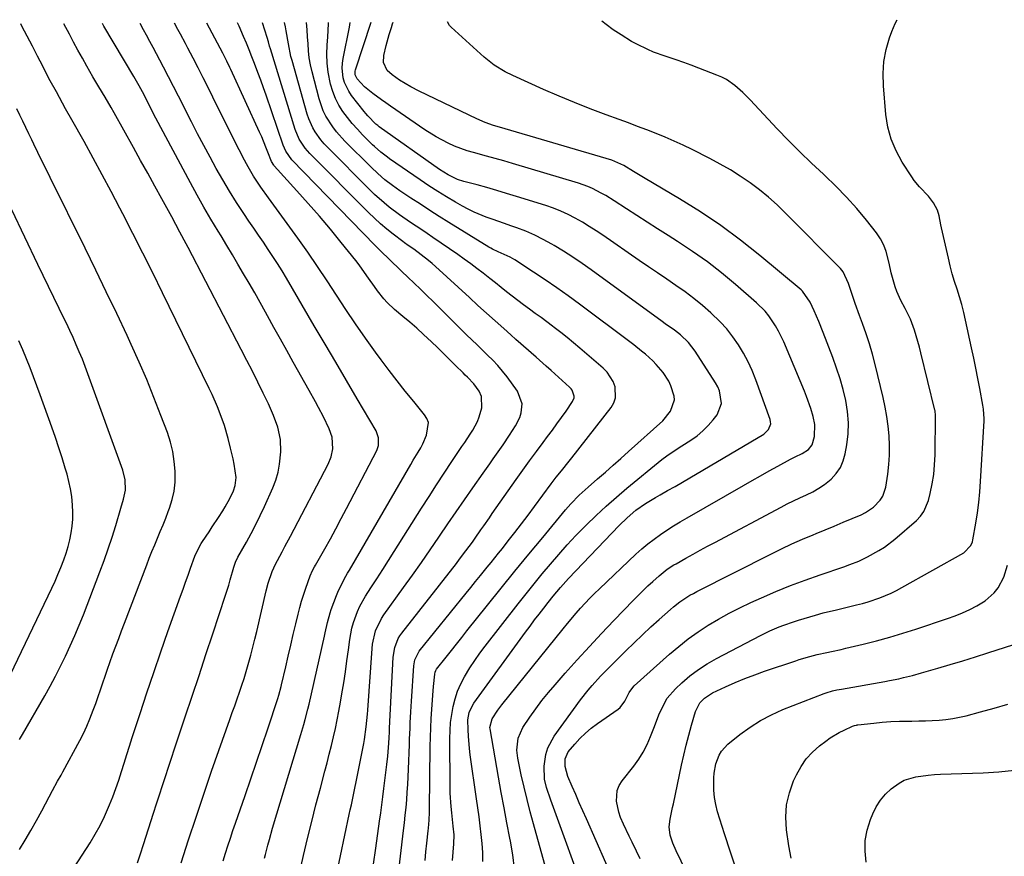
# Model space of a CAD drawing. Units: inches. Extents: x 1852085 to 1857394, y 410701 to 415985.
# Drawn here: x 1854889 to 1855252, y 415666 to 415975 of the extents above; entities that cross this region are included whole.
import ezdxf

# ---------------------------------------------------------------- set-up
doc = ezdxf.new("R2010")
doc.units = ezdxf.units.IN
doc.header["$MEASUREMENT"] = 0
doc.layers.add('7', color=7, linetype='Continuous')
doc.layers.add('8', color=7, linetype='Continuous')

msp = doc.modelspace()

# ---------------------------------------------------------------- linework, layer by layer
at = {"layer": '7', "color": 18}
for points in [[(1854932.35, 415663.94, 1782), (1854933.49, 415667.34, 1782), (1854934.6, 415670.74, 1782), (1854938.3, 415682.35, 1782), (1854939.38, 415685.73, 1782), (1854940.47, 415689.11, 1782), (1854941.57, 415692.48, 1782), (1854942.68, 415695.85, 1782), (1854943.79, 415699.22, 1782), (1854944.91, 415702.59, 1782), (1854946.03, 415705.96, 1782), (1854947.15, 415709.33, 1782), (1854950, 415717.83, 1782), (1854952.55, 415725.46, 1782), (1854955.09, 415733.08, 1782), (1854957.62, 415740.71, 1782), (1854960.14, 415748.34, 1782), (1854964.84, 415762.62, 1782), (1854966.02, 415766.35, 1782), (1854966.56, 415768.23, 1782), (1854967.84, 415772.91, 1782), (1854968.47, 415774.83, 1782), (1854969.34, 415776.66, 1782), (1854972.51, 415782.18, 1782), (1854974.3, 415785.41, 1782), (1854976.01, 415788.67, 1782), (1854977.63, 415791.98, 1782), (1854979.18, 415795.32, 1782), (1854982.22, 415802.19, 1782), (1854983.31, 415805.04, 1782), (1854984.18, 415807.93, 1782), (1854984.75, 415810.9, 1782), (1854985.2, 415815.4, 1782), (1854985.06, 415819.99, 1782), (1854984.06, 415824.48, 1782), (1854982.48, 415828.86, 1782), (1854980.59, 415833.12, 1782), (1854978.69, 415837.04, 1782), (1854976.71, 415841.09, 1782), (1854974.71, 415845.13, 1782), (1854972.66, 415849.15, 1782), (1854970.59, 415853.16, 1782), (1854951.03, 415890.69, 1782), (1854950.29, 415892.11, 1782), (1854948.03, 415896.35, 1782), (1854946.51, 415899.18, 1782), (1854944.98, 415901.99, 1782), (1854941.35, 415908.65, 1782), (1854938.75, 415913.39, 1782), (1854936.15, 415918.11, 1782), (1854933.53, 415922.83, 1782), (1854930.9, 415927.54, 1782), (1854923.73, 415940.35, 1782), (1854922.64, 415942.27, 1782), (1854920.44, 415946.09, 1782), (1854918.19, 415949.89, 1782), (1854915.96, 415953.69, 1782), (1854913.72, 415957.58, 1782), (1854912.07, 415960.49, 1782), (1854910.44, 415963.42, 1782), (1854908.84, 415966.36, 1782), (1854907.27, 415969.32, 1782), (1854905.24, 415973.2, 1782)], [(1854948.44, 415663.96, 1784), (1854951.16, 415672.43, 1784), (1854953.94, 415680.88, 1784), (1854956.8, 415689.31, 1784), (1854959.71, 415697.72, 1784), (1854966.43, 415716.86, 1784), (1854967.31, 415719.37, 1784), (1854968.2, 415721.89, 1784), (1854969.08, 415724.4, 1784), (1854969.96, 415726.91, 1784), (1854970.81, 415729.44, 1784), (1854971.64, 415731.97, 1784), (1854972.42, 415734.51, 1784), (1854973.18, 415737.07, 1784), (1854974.15, 415740.58, 1784), (1854974.92, 415743.47, 1784), (1854975.65, 415746.37, 1784), (1854976.35, 415749.28, 1784), (1854979.82, 415764.22, 1784), (1854980.58, 415767.11, 1784), (1854982.05, 415771.35, 1784), (1854983.27, 415774.08, 1784), (1854983.95, 415775.41, 1784), (1854985.65, 415778.58, 1784), (1854986.69, 415780.52, 1784), (1854988.74, 415784.41, 1784), (1855002.61, 415810.93, 1784), (1855003.74, 415813.66, 1784), (1855004.38, 415816.54, 1784), (1855004.12, 415820.88, 1784), (1855003.01, 415823.97, 1784), (1855000.95, 415828.29, 1784), (1854999.1, 415831.75, 1784), (1854997.97, 415833.84, 1784), (1854995.67, 415838, 1784), (1854989.78, 415848.51, 1784), (1854987.4, 415852.76, 1784), (1854985.03, 415857.02, 1784), (1854982.67, 415861.28, 1784), (1854980.32, 415865.54, 1784), (1854979.54, 415866.97, 1784), (1854977.56, 415870.51, 1784), (1854975.57, 415874.04, 1784), (1854973.54, 415877.55, 1784), (1854971.48, 415881.05, 1784), (1854969.41, 415884.54, 1784), (1854967.33, 415888.02, 1784), (1854965.24, 415891.5, 1784), (1854963.15, 415894.98, 1784), (1854962.05, 415896.79, 1784), (1854959.44, 415901.19, 1784), (1854956.88, 415905.62, 1784), (1854954.38, 415910.08, 1784), (1854951.94, 415914.58, 1784), (1854939.19, 415938.46, 1784), (1854937.72, 415941.27, 1784), (1854936.02, 415944.6, 1784), (1854934.23, 415948.06, 1784), (1854932.99, 415950.33, 1784), (1854931.05, 415953.71, 1784), (1854920.04, 415972.32, 1784), (1854919.76, 415972.81, 1784), (1854919.51, 415973.27, 1784)], [(1854963.92, 415664.71, 1786), (1854964.8, 415667.51, 1786), (1854965.69, 415670.31, 1786), (1854966.61, 415673.1, 1786), (1854967.55, 415675.88, 1786), (1854968.5, 415678.65, 1786), (1854972.05, 415688.76, 1786), (1854974.18, 415694.91, 1786), (1854976.29, 415701.07, 1786), (1854978.37, 415707.24, 1786), (1854980.41, 415713.42, 1786), (1854984.06, 415724.54, 1786), (1854984.46, 415725.8, 1786), (1854985.32, 415729, 1786), (1854985.47, 415729.64, 1786), (1854987.01, 415736.26, 1786), (1854987.93, 415740.21, 1786), (1854988.85, 415744.16, 1786), (1854989.79, 415748.1, 1786), (1854990.73, 415752.05, 1786), (1854991.6, 415755.66, 1786), (1854992.21, 415758.05, 1786), (1854992.86, 415760.44, 1786), (1854994.35, 415765.15, 1786), (1854995.99, 415769.81, 1786), (1854996.92, 415771.78, 1786), (1854997.6, 415773.06, 1786), (1854997.96, 415773.7, 1786), (1855001.4, 415779.75, 1786), (1855003.46, 415783.43, 1786), (1855005.49, 415787.12, 1786), (1855007.48, 415790.83, 1786), (1855009.44, 415794.56, 1786), (1855020.51, 415815.98, 1786), (1855021.15, 415817.75, 1786), (1855021.22, 415820.56, 1786), (1855020.27, 415823.21, 1786), (1855013.33, 415834.99, 1786), (1855009.38, 415841.72, 1786), (1855005.42, 415848.45, 1786), (1855001.47, 415855.18, 1786), (1854997.52, 415861.91, 1786), (1854987.26, 415879.41, 1786), (1854985.64, 415882.11, 1786), (1854983.99, 415884.79, 1786), (1854982.28, 415887.43, 1786), (1854980.53, 415890.05, 1786), (1854978.76, 415892.66, 1786), (1854976.99, 415895.26, 1786), (1854975.22, 415897.86, 1786), (1854973.45, 415900.47, 1786), (1854971.53, 415903.3, 1786), (1854968.85, 415907.36, 1786), (1854966.26, 415911.46, 1786), (1854963.79, 415915.65, 1786), (1854961.41, 415919.88, 1786), (1854959.12, 415924.06, 1786), (1854956.81, 415928.36, 1786), (1854954.52, 415932.68, 1786), (1854952.28, 415937.02, 1786), (1854950.07, 415941.38, 1786), (1854949.32, 415942.89, 1786), (1854947.5, 415946.5, 1786), (1854945.66, 415950.09, 1786), (1854943.79, 415953.68, 1786), (1854941.91, 415957.25, 1786), (1854940.56, 415959.79, 1786), (1854939.34, 415962.08, 1786), (1854938.11, 415964.38, 1786), (1854936.88, 415966.67, 1786), (1854935.65, 415968.97, 1786), (1854934.6, 415970.92, 1786), (1854933.35, 415973.34, 1786)], [(1854979.16, 415665.66, 1788), (1854979.51, 415667.07, 1788), (1854980.41, 415670.55, 1788), (1854980.98, 415672.64, 1788), (1854982.18, 415676.8, 1788), (1854992.58, 415711.27, 1788), (1854993.67, 415715, 1788), (1854994.19, 415716.87, 1788), (1854995.18, 415720.63, 1788), (1854995.65, 415722.51, 1788), (1854996.53, 415726.3, 1788), (1855001.23, 415747.56, 1788), (1855001.5, 415748.8, 1788), (1855002.34, 415752.5, 1788), (1855003.37, 415756.15, 1788), (1855003.78, 415757.35, 1788), (1855005.68, 415762.48, 1788), (1855006.17, 415763.7, 1788), (1855007.26, 415766.1, 1788), (1855009.14, 415769.57, 1788), (1855009.79, 415770.72, 1788), (1855010.45, 415771.86, 1788), (1855033.1, 415810.83, 1788), (1855033.98, 415812.35, 1788), (1855035.78, 415815.36, 1788), (1855036.73, 415816.93, 1788), (1855037.56, 415818.42, 1788), (1855038.92, 415821.53, 1788), (1855039.54, 415826.28, 1788), (1855039.01, 415827.72, 1788), (1855038.18, 415829.1, 1788), (1855034.14, 415833.97, 1788), (1855031.06, 415837.76, 1788), (1855028.02, 415841.58, 1788), (1855025.06, 415845.46, 1788), (1855022.14, 415849.37, 1788), (1855020.05, 415852.22, 1788), (1855016.35, 415857.37, 1788), (1855012.72, 415862.58, 1788), (1855009.2, 415867.85, 1788), (1855005.74, 415873.17, 1788), (1855002.28, 415878.5, 1788), (1854998.76, 415883.78, 1788), (1854995.14, 415888.98, 1788), (1854991.44, 415894.15, 1788), (1854980.59, 415909.02, 1788), (1854977.79, 415912.95, 1788), (1854975.12, 415916.98, 1788), (1854973.11, 415920.48, 1788), (1854971.21, 415924.05, 1788), (1854970.29, 415925.85, 1788), (1854969.38, 415927.65, 1788), (1854960.19, 415946.11, 1788), (1854958.39, 415949.71, 1788), (1854956.57, 415953.31, 1788), (1854954.73, 415956.89, 1788), (1854952.88, 415960.47, 1788), (1854950.96, 415964.15, 1788), (1854950.05, 415965.88, 1788), (1854948.21, 415969.34, 1788), (1854947.28, 415971.06, 1788), (1854946.02, 415973.4, 1788)], [(1855005.62, 415658.91, 1792), (1855010.42, 415681.75, 1792), (1855010.8, 415683.57, 1792), (1855011.19, 415685.4, 1792), (1855011.96, 415689.04, 1792), (1855012.35, 415690.87, 1792), (1855013.1, 415694.52, 1792), (1855013.46, 415696.35, 1792), (1855015.75, 415707.98, 1792), (1855016.03, 415709.5, 1792), (1855016.68, 415714.1, 1792), (1855017.12, 415718.73, 1792), (1855017.23, 415720.27, 1792), (1855018.79, 415742.98, 1792), (1855018.97, 415744.63, 1792), (1855020.13, 415749.48, 1792), (1855022.28, 415753.97, 1792), (1855023.2, 415755.37, 1792), (1855030.43, 415765.42, 1792), (1855033.72, 415770.03, 1792), (1855036.98, 415774.66, 1792), (1855040.21, 415779.31, 1792), (1855043.42, 415783.98, 1792), (1855043.7, 415784.4, 1792), (1855046.76, 415788.86, 1792), (1855049.82, 415793.32, 1792), (1855052.9, 415797.77, 1792), (1855055.99, 415802.21, 1792), (1855059.74, 415807.58, 1792), (1855062.2, 415811.08, 1792), (1855063.43, 415812.82, 1792), (1855065.9, 415816.31, 1792), (1855067.12, 415818.07, 1792), (1855069.49, 415821.63, 1792), (1855071.71, 415825.01, 1792), (1855073.26, 415828.11, 1792), (1855073.75, 415829.77, 1792), (1855074.09, 415833.19, 1792), (1855072.42, 415837.84, 1792), (1855068.55, 415843.07, 1792), (1855066.89, 415845.2, 1792), (1855065.16, 415847.25, 1792), (1855063.32, 415849.21, 1792), (1855061.4, 415851.11, 1792), (1855059.44, 415852.96, 1792), (1855057.48, 415854.82, 1792), (1855055.55, 415856.7, 1792), (1855053.62, 415858.59, 1792), (1855041.31, 415870.79, 1792), (1855039, 415873.06, 1792), (1855036.69, 415875.33, 1792), (1855034.36, 415877.58, 1792), (1855032.03, 415879.83, 1792), (1855029.83, 415881.93, 1792), (1855028.59, 415883.12, 1792), (1855026.09, 415885.49, 1792), (1855024.84, 415886.68, 1792), (1855022.37, 415889.08, 1792), (1855021.15, 415890.3, 1792), (1855019.94, 415891.52, 1792), (1854989.3, 415923.1, 1792), (1854987.03, 415926.27, 1792), (1854986.1, 415928.42, 1792), (1854979.76, 415946.83, 1792), (1854978.78, 415949.63, 1792), (1854977.78, 415952.43, 1792), (1854976.76, 415955.21, 1792), (1854975.51, 415958.54, 1792), (1854974.54, 415961.03, 1792), (1854973.55, 415963.52, 1792), (1854972.52, 415965.99, 1792), (1854971.48, 415968.46, 1792), (1854969.82, 415972.25, 1792), (1854969.27, 415973.51, 1792)], [(1855019.28, 415663.5, 1794), (1855020.14, 415669.36, 1794), (1855021.57, 415679.41, 1794), (1855021.99, 415682.39, 1794), (1855022.39, 415685.38, 1794), (1855022.79, 415688.36, 1794), (1855023.17, 415691.35, 1794), (1855024.29, 415700.24, 1794), (1855024.63, 415703.31, 1794), (1855025.01, 415708.14, 1794), (1855025.12, 415710.17, 1794), (1855025.19, 415712.2, 1794), (1855025.22, 415712.88, 1794), (1855025.25, 415713.56, 1794), (1855026.57, 415739.8, 1794), (1855027.15, 415743.31, 1794), (1855028.47, 415746.62, 1794), (1855029.09, 415747.63, 1794), (1855029.78, 415748.6, 1794), (1855049.88, 415774.3, 1794), (1855051.07, 415775.84, 1794), (1855053.41, 415778.94, 1794), (1855055.76, 415782.18, 1794), (1855056.82, 415783.67, 1794), (1855058.91, 415786.67, 1794), (1855059.95, 415788.18, 1794), (1855062.03, 415791.18, 1794), (1855063.08, 415792.67, 1794), (1855071.94, 415805.23, 1794), (1855074.4, 415808.68, 1794), (1855076.87, 415812.11, 1794), (1855079.38, 415815.53, 1794), (1855081.9, 415818.93, 1794), (1855083.5, 415821.07, 1794), (1855085.23, 415823.4, 1794), (1855086.94, 415825.75, 1794), (1855088.62, 415828.11, 1794), (1855090.29, 415830.49, 1794), (1855092.71, 415833.99, 1794), (1855093.25, 415835.32, 1794), (1855093.28, 415836.02, 1794), (1855092.57, 415838.12, 1794), (1855092.12, 415838.72, 1794), (1855091.6, 415839.27, 1794), (1855084.77, 415845.38, 1794), (1855082.93, 415847.02, 1794), (1855079.23, 415850.31, 1794), (1855077.38, 415851.95, 1794), (1855073.67, 415855.23, 1794), (1855071.82, 415856.87, 1794), (1855069.97, 415858.52, 1794), (1855067.31, 415860.88, 1794), (1855064.14, 415863.71, 1794), (1855060.97, 415866.56, 1794), (1855057.82, 415869.41, 1794), (1855054.68, 415872.28, 1794), (1855042.21, 415883.71, 1794), (1855040.93, 415884.85, 1794), (1855039.63, 415885.96, 1794), (1855036.94, 415888.1, 1794), (1855034.18, 415890.14, 1794), (1855032.13, 415891.49, 1794), (1855030.78, 415892.42, 1794), (1855030.13, 415892.92, 1794), (1855026.63, 415895.62, 1794), (1855024.27, 415897.52, 1794), (1855021.96, 415899.47, 1794), (1855019.73, 415901.52, 1794), (1855017.55, 415903.62, 1794), (1854995.82, 415925.38, 1794), (1854994.11, 415927.33, 1794), (1854992.01, 415930.61, 1794), (1854990.53, 415934.2, 1794), (1854981.37, 415963.93, 1794), (1854981.06, 415964.98, 1794), (1854980.62, 415966.56, 1794), (1854980.16, 415968.14, 1794), (1854978.49, 415973.55, 1794)], [(1855027.08, 415647.54, 1796), (1855030.43, 415675.89, 1796), (1855030.75, 415678.71, 1796), (1855031.05, 415681.54, 1796), (1855031.32, 415684.37, 1796), (1855031.56, 415687.2, 1796), (1855031.77, 415690.03, 1796), (1855031.96, 415692.87, 1796), (1855032.11, 415695.71, 1796), (1855032.23, 415698.55, 1796), (1855032.55, 415707.61, 1796), (1855032.63, 415709.62, 1796), (1855032.8, 415713.62, 1796), (1855032.89, 415715.63, 1796), (1855033.1, 415719.63, 1796), (1855033.22, 415721.63, 1796), (1855033.35, 415723.63, 1796), (1855034.22, 415736.65, 1796), (1855034.6, 415738.77, 1796), (1855036.22, 415741.95, 1796), (1855053.45, 415763.32, 1796), (1855055.21, 415765.5, 1796), (1855056.97, 415767.68, 1796), (1855058.74, 415769.85, 1796), (1855061.25, 415772.94, 1796), (1855062.65, 415774.66, 1796), (1855065.43, 415778.11, 1796), (1855066.81, 415779.85, 1796), (1855069, 415782.61, 1796), (1855071.46, 415785.74, 1796), (1855073.89, 415788.89, 1796), (1855076.28, 415792.07, 1796), (1855078.66, 415795.26, 1796), (1855084.85, 415803.7, 1796), (1855086.69, 415806.13, 1796), (1855088.6, 415808.5, 1796), (1855091.48, 415812.06, 1796), (1855092.42, 415813.25, 1796), (1855106.86, 415831.78, 1796), (1855107.87, 415833.55, 1796), (1855108.52, 415835.39, 1796), (1855108.4, 415839.36, 1796), (1855107.67, 415841.34, 1796), (1855105.47, 415844.83, 1796), (1855103.99, 415846.33, 1796), (1855095.4, 415853.65, 1796), (1855093.07, 415855.6, 1796), (1855090.72, 415857.53, 1796), (1855088.33, 415859.41, 1796), (1855085.93, 415861.27, 1796), (1855085.3, 415861.75, 1796), (1855083.18, 415863.34, 1796), (1855081.06, 415864.91, 1796), (1855078.93, 415866.47, 1796), (1855076.76, 415868.04, 1796), (1855074.64, 415869.59, 1796), (1855072.53, 415871.16, 1796), (1855070.44, 415872.77, 1796), (1855068.38, 415874.39, 1796), (1855066.32, 415876.03, 1796), (1855064.26, 415877.67, 1796), (1855062.2, 415879.31, 1796), (1855059.73, 415881.27, 1796), (1855057.45, 415883.04, 1796), (1855055.14, 415884.78, 1796), (1855052.8, 415886.48, 1796), (1855050.43, 415888.14, 1796), (1855041.21, 415894.47, 1796), (1855039.17, 415895.86, 1796), (1855037.12, 415897.24, 1796), (1855032.99, 415899.96, 1796), (1855028.92, 415902.75, 1796), (1855025.11, 415905.63, 1796), (1855023.26, 415907.15, 1796), (1855019.7, 415910.33, 1796), (1855017.98, 415911.99, 1796), (1855002.33, 415927.66, 1796), (1855001.1, 415928.99, 1796), (1854999.92, 415930.36, 1796), (1854997.83, 415933.31, 1796), (1854996.94, 415934.89, 1796), (1854995.48, 415938.18, 1796), (1854994.91, 415939.9, 1796), (1854989.35, 415959.61, 1796), (1854988.94, 415961.15, 1796), (1854988.01, 415965.83, 1796), (1854987.19, 415970.55, 1796), (1854986.88, 415972.11, 1796), (1854986.57, 415973.59, 1796)], [(1855038.32, 415664.8, 1798), (1855038.64, 415668.03, 1798), (1855038.99, 415671.26, 1798), (1855039.49, 415675.77, 1798), (1855039.59, 415676.75, 1798), (1855039.82, 415679.69, 1798), (1855039.92, 415682.63, 1798), (1855039.94, 415683.61, 1798), (1855040.22, 415706.92, 1798), (1855040.29, 415710.33, 1798), (1855040.4, 415713.75, 1798), (1855040.58, 415717.16, 1798), (1855040.81, 415720.56, 1798), (1855041.07, 415724.06, 1798), (1855041.33, 415727.38, 1798), (1855041.48, 415729.03, 1798), (1855041.9, 415733.5, 1798), (1855042.04, 415734.24, 1798), (1855042.33, 415734.93, 1798), (1855042.46, 415735.14, 1798), (1855042.6, 415735.35, 1798), (1855046.11, 415739.79, 1798), (1855048.03, 415742.2, 1798), (1855049.94, 415744.62, 1798), (1855051.86, 415747.03, 1798), (1855053.77, 415749.44, 1798), (1855061.33, 415758.92, 1798), (1855066.37, 415765.21, 1798), (1855071.44, 415771.48, 1798), (1855076.54, 415777.72, 1798), (1855081.67, 415783.94, 1798), (1855090.07, 415794.07, 1798), (1855092.01, 415796.31, 1798), (1855095.1, 415799.48, 1798), (1855098.38, 415802.47, 1798), (1855101.89, 415805.49, 1798), (1855104.76, 415807.98, 1798), (1855107.62, 415810.48, 1798), (1855110.46, 415813, 1798), (1855113.29, 415815.53, 1798), (1855125.91, 415826.89, 1798), (1855128.82, 415830.41, 1798), (1855130.27, 415834.58, 1798), (1855130.14, 415836, 1798), (1855128.88, 415839.73, 1798), (1855128.09, 415841.46, 1798), (1855126.1, 415844.67, 1798), (1855123.53, 415847.62, 1798), (1855122.24, 415848.92, 1798), (1855119.53, 415851.38, 1798), (1855118.12, 415852.55, 1798), (1855115.25, 415854.83, 1798), (1855113.79, 415855.94, 1798), (1855095.18, 415869.85, 1798), (1855091.03, 415872.89, 1798), (1855086.85, 415875.88, 1798), (1855082.61, 415878.79, 1798), (1855078.34, 415881.65, 1798), (1855071.46, 415886.17, 1798), (1855069.69, 415887.21, 1798), (1855065.23, 415889.12, 1798), (1855063.17, 415890.07, 1798), (1855062.51, 415890.44, 1798), (1855061.86, 415890.82, 1798), (1855047.11, 415899.95, 1798), (1855043.59, 415902.16, 1798), (1855040.09, 415904.38, 1798), (1855036.61, 415906.65, 1798), (1855033.14, 415908.94, 1798), (1855029.1, 415911.65, 1798), (1855027.68, 415912.63, 1798), (1855026.29, 415913.63, 1798), (1855023.57, 415915.73, 1798), (1855020.96, 415917.95, 1798), (1855018.47, 415920.32, 1798), (1855008.83, 415929.95, 1798), (1855005.73, 415933.39, 1798), (1855004.32, 415935.22, 1798), (1855001.8, 415939.1, 1798), (1855000.77, 415941.15, 1798), (1854999.26, 415945.49, 1798), (1854996.7, 415955.47, 1798), (1854996.14, 415958.02, 1798), (1854995.68, 415960.58, 1798), (1854995.39, 415963.17, 1798), (1854995.21, 415965.77, 1798), (1854995.08, 415968.38, 1798), (1854994.92, 415970.99, 1798), (1854994.68, 415973.6, 1798), (1854994.68, 415973.63, 1798)], [(1855059.62, 415664.5, 1802), (1855059.59, 415667.81, 1802), (1855059.39, 415671.1, 1802), (1855059.06, 415674.4, 1802), (1855058.64, 415677.68, 1802), (1855058.21, 415680.97, 1802), (1855057.76, 415684.25, 1802), (1855057.3, 415687.54, 1802), (1855054.95, 415703.78, 1802), (1855054.66, 415706.07, 1802), (1855054.28, 415710.68, 1802), (1855054.19, 415712.99, 1802), (1855054.15, 415716.66, 1802), (1855054.63, 415719.44, 1802), (1855055.78, 415722.01, 1802), (1855056.3, 415722.8, 1802), (1855075.4, 415749.04, 1802), (1855077.04, 415751.26, 1802), (1855078.69, 415753.48, 1802), (1855080.36, 415755.68, 1802), (1855082.06, 415757.86, 1802), (1855083.68, 415759.93, 1802), (1855085.48, 415762.2, 1802), (1855088.28, 415765.51, 1802), (1855091.21, 415768.72, 1802), (1855109.91, 415788.36, 1802), (1855112.77, 415791.15, 1802), (1855116.05, 415793.9, 1802), (1855119.53, 415796.4, 1802), (1855123.2, 415798.63, 1802), (1855124.95, 415799.6, 1802), (1855127.71, 415801.15, 1802), (1855130.45, 415802.7, 1802), (1855133.18, 415804.28, 1802), (1855135.9, 415805.88, 1802), (1855163.16, 415822, 1802), (1855164.89, 415823.62, 1802), (1855165.7, 415825.8, 1802), (1855165.65, 415826.56, 1802), (1855165.48, 415827.32, 1802), (1855160.18, 415842.01, 1802), (1855158.84, 415845.36, 1802), (1855157.35, 415848.64, 1802), (1855155.65, 415851.82, 1802), (1855153.8, 415854.92, 1802), (1855151.73, 415857.88, 1802), (1855149.52, 415860.71, 1802), (1855147.09, 415863.36, 1802), (1855143.63, 415866.7, 1802), (1855140.54, 415869.39, 1802), (1855137.38, 415871.97, 1802), (1855134.11, 415874.42, 1802), (1855130.76, 415876.77, 1802), (1855127.36, 415879.06, 1802), (1855123.97, 415881.36, 1802), (1855120.6, 415883.67, 1802), (1855117.22, 415885.99, 1802), (1855103.82, 415895.27, 1802), (1855101.35, 415896.92, 1802), (1855098.84, 415898.53, 1802), (1855096.29, 415900.05, 1802), (1855093.7, 415901.51, 1802), (1855091.05, 415902.86, 1802), (1855088.36, 415904.1, 1802), (1855085.6, 415905.18, 1802), (1855082.8, 415906.16, 1802), (1855071.98, 415909.59, 1802), (1855068.37, 415910.7, 1802), (1855064.76, 415911.78, 1802), (1855061.13, 415912.8, 1802), (1855057.48, 415913.79, 1802), (1855052.63, 415915.08, 1802), (1855050.24, 415915.85, 1802), (1855046.84, 415917.48, 1802), (1855043.65, 415919.49, 1802), (1855021.48, 415935.26, 1802), (1855020.96, 415935.64, 1802), (1855020.22, 415936.24, 1802), (1855017.19, 415939.3, 1802), (1855016.54, 415940.06, 1802), (1855015.91, 415940.83, 1802), (1855011.2, 415946.81, 1802), (1855010.19, 415948.3, 1802), (1855008.69, 415951.52, 1802), (1855008.2, 415953.25, 1802), (1855007.82, 415956.83, 1802), (1855007.92, 415958.62, 1802), (1855008.17, 415960.4, 1802), (1855010.47, 415971.91, 1802), (1855010.77, 415973.63, 1802), (1855010.77, 415973.71, 1802)], [(1855071.28, 415661.8, 1804), (1855070.62, 415666.9, 1804), (1855069.78, 415671.98, 1804), (1855069.57, 415673.07, 1804), (1855068.5, 415678.68, 1804), (1855067.45, 415684.3, 1804), (1855066.43, 415689.93, 1804), (1855065.44, 415695.56, 1804), (1855062.32, 415713.4, 1804), (1855062.26, 415713.87, 1804), (1855063, 415717.04, 1804), (1855065.16, 415720.26, 1804), (1855065.89, 415721.23, 1804), (1855066.63, 415722.18, 1804), (1855089.22, 415750.19, 1804), (1855090.8, 415752.13, 1804), (1855094.02, 415755.95, 1804), (1855095.66, 415757.84, 1804), (1855099.05, 415761.51, 1804), (1855100.81, 415763.28, 1804), (1855102.6, 415765.02, 1804), (1855116.03, 415777.72, 1804), (1855118.18, 415779.66, 1804), (1855120.39, 415781.53, 1804), (1855122.69, 415783.3, 1804), (1855125.04, 415784.99, 1804), (1855127.46, 415786.6, 1804), (1855129.9, 415788.17, 1804), (1855132.37, 415789.69, 1804), (1855134.87, 415791.16, 1804), (1855155.66, 415803.07, 1804), (1855158.81, 415804.87, 1804), (1855161.97, 415806.64, 1804), (1855165.14, 415808.4, 1804), (1855168.32, 415810.14, 1804), (1855173.02, 415812.7, 1804), (1855174.7, 415813.57, 1804), (1855177.27, 415814.78, 1804), (1855179.6, 415816.36, 1804), (1855181, 415818.02, 1804), (1855181.86, 415821.07, 1804), (1855181.96, 415825.56, 1804), (1855181.37, 415828.52, 1804), (1855180.51, 415831.43, 1804), (1855178.85, 415835.87, 1804), (1855178.09, 415837.81, 1804), (1855176.51, 415841.67, 1804), (1855170.51, 415855.95, 1804), (1855168.6, 415859.96, 1804), (1855167.5, 415861.89, 1804), (1855165.01, 415865.57, 1804), (1855163.62, 415867.29, 1804), (1855160.47, 415870.41, 1804), (1855152.69, 415877.13, 1804), (1855147.58, 415881.36, 1804), (1855142.34, 415885.42, 1804), (1855136.93, 415889.25, 1804), (1855131.4, 415892.91, 1804), (1855127.88, 415895.14, 1804), (1855124.03, 415897.58, 1804), (1855120.19, 415900.04, 1804), (1855116.37, 415902.52, 1804), (1855112.55, 415905, 1804), (1855108.01, 415907.98, 1804), (1855104.88, 415909.92, 1804), (1855103.28, 415910.82, 1804), (1855099.99, 415912.49, 1804), (1855098.31, 415913.22, 1804), (1855094.84, 415914.43, 1804), (1855070.55, 415921.69, 1804), (1855067.37, 415922.62, 1804), (1855064.19, 415923.54, 1804), (1855061, 415924.43, 1804), (1855056.24, 415925.71, 1804), (1855053.85, 415926.42, 1804), (1855049.16, 415928.14, 1804), (1855046.88, 415929.15, 1804), (1855042.45, 415931.46, 1804), (1855038.23, 415934.13, 1804), (1855025.54, 415942.87, 1804), (1855023.92, 415944, 1804), (1855022.31, 415945.15, 1804), (1855019.13, 415947.51, 1804), (1855016.05, 415949.99, 1804), (1855013.31, 415952.84, 1804), (1855012.56, 415954.4, 1804), (1855012.59, 415955.72, 1804), (1855012.69, 415956.15, 1804), (1855018.46, 415973.75, 1804)], [(1855082.96, 415661.48, 1806), (1855078.27, 415678.36, 1806), (1855077.06, 415682.85, 1806), (1855075.91, 415687.36, 1806), (1855074.83, 415691.89, 1806), (1855073.8, 415696.43, 1806), (1855072.46, 415702.62, 1806), (1855072.1, 415705.53, 1806), (1855072.6, 415709.89, 1806), (1855074.4, 415713.85, 1806), (1855076.98, 415717.66, 1806), (1855079.16, 415720.75, 1806), (1855081.41, 415723.78, 1806), (1855083.79, 415726.73, 1806), (1855086.23, 415729.61, 1806), (1855089.99, 415733.86, 1806), (1855094.4, 415738.79, 1806), (1855098.86, 415743.68, 1806), (1855103.38, 415748.52, 1806), (1855107.94, 415753.31, 1806), (1855115.12, 415760.75, 1806), (1855116.87, 415762.53, 1806), (1855118.64, 415764.29, 1806), (1855120.45, 415766.02, 1806), (1855122.28, 415767.72, 1806), (1855124.55, 415769.79, 1806), (1855127.57, 415772.19, 1806), (1855130.02, 415773.75, 1806), (1855130.86, 415774.23, 1806), (1855134.44, 415776.25, 1806), (1855137.08, 415777.72, 1806), (1855139.73, 415779.19, 1806), (1855142.39, 415780.63, 1806), (1855145.05, 415782.06, 1806), (1855169.48, 415795.09, 1806), (1855171.79, 415796.28, 1806), (1855174.11, 415797.44, 1806), (1855176.46, 415798.54, 1806), (1855178.83, 415799.6, 1806), (1855181.15, 415800.74, 1806), (1855183.38, 415802, 1806), (1855185.49, 415803.47, 1806), (1855187.91, 415805.4, 1806), (1855189.79, 415807.42, 1806), (1855191.35, 415809.63, 1806), (1855192.43, 415812.1, 1806), (1855193.18, 415814.76, 1806), (1855193.73, 415817.99, 1806), (1855194.19, 415822.09, 1806), (1855194.33, 415826.18, 1806), (1855194, 415830.26, 1806), (1855193.36, 415834.34, 1806), (1855192.37, 415838.38, 1806), (1855191.26, 415842.39, 1806), (1855189.97, 415846.33, 1806), (1855188.55, 415850.25, 1806), (1855184.98, 415859.4, 1806), (1855183.37, 415863.43, 1806), (1855181.68, 415867.43, 1806), (1855180.27, 415870.65, 1806), (1855177.45, 415874.59, 1806), (1855176.85, 415875.14, 1806), (1855161.62, 415887.84, 1806), (1855154.54, 415893.46, 1806), (1855147.29, 415898.84, 1806), (1855139.8, 415903.87, 1806), (1855132.13, 415908.66, 1806), (1855119.38, 415916.2, 1806), (1855115.14, 415918.75, 1806), (1855111.52, 415920.98, 1806), (1855107.14, 415922.95, 1806), (1855065.74, 415935.07, 1806), (1855063.61, 415935.73, 1806), (1855060.44, 415936.82, 1806), (1855057.37, 415938.14, 1806), (1855036.17, 415948.33, 1806), (1855033.05, 415949.94, 1806), (1855028.92, 415952.4, 1806), (1855026.2, 415954.32, 1806), (1855024.38, 415955.96, 1806), (1855023.02, 415958.97, 1806), (1855023.09, 415961.48, 1806), (1855023.95, 415965.21, 1806), (1855025.11, 415969.22, 1806), (1855025.95, 415971.87, 1806), (1855026.38, 415973.2, 1806), (1855026.58, 415973.79, 1806)], [(1855098.07, 415650.2, 1808), (1855084.64, 415687.07, 1808), (1855083.11, 415691.72, 1808), (1855082.32, 415694.87, 1808), (1855082.18, 415699.67, 1808), (1855082.87, 415703.95, 1808), (1855083.59, 415706.32, 1808), (1855085.96, 415710.69, 1808), (1855095.6, 415724.07, 1808), (1855098.39, 415727.68, 1808), (1855099.88, 415729.4, 1808), (1855103.01, 415732.73, 1808), (1855106.2, 415736, 1808), (1855107.81, 415737.62, 1808), (1855112.33, 415742.15, 1808), (1855115.35, 415745.11, 1808), (1855118.4, 415748.03, 1808), (1855121.5, 415750.9, 1808), (1855124.64, 415753.72, 1808), (1855128.74, 415757.36, 1808), (1855129.87, 415758.31, 1808), (1855132.21, 415760.13, 1808), (1855135.92, 415762.57, 1808), (1855137.21, 415763.3, 1808), (1855138.52, 415763.99, 1808), (1855165.92, 415777.86, 1808), (1855169.71, 415779.72, 1808), (1855173.53, 415781.52, 1808), (1855177.39, 415783.23, 1808), (1855181.27, 415784.87, 1808), (1855182.44, 415785.34, 1808), (1855185.76, 415786.71, 1808), (1855189.08, 415788.08, 1808), (1855192.4, 415789.47, 1808), (1855195.71, 415790.87, 1808), (1855198.97, 415792.25, 1808), (1855200.59, 415793.05, 1808), (1855203.57, 415795.05, 1808), (1855206.05, 415797.62, 1808), (1855206.98, 415799.09, 1808), (1855208.06, 415802.43, 1808), (1855208.79, 415807.19, 1808), (1855209.21, 415810.72, 1808), (1855209.46, 415814.25, 1808), (1855209.47, 415817.8, 1808), (1855209.31, 415821.35, 1808), (1855208.94, 415824.9, 1808), (1855208.47, 415828.42, 1808), (1855207.83, 415831.92, 1808), (1855207.09, 415835.41, 1808), (1855204.19, 415847.59, 1808), (1855203.21, 415851.41, 1808), (1855202.12, 415855.21, 1808), (1855200.89, 415858.96, 1808), (1855199.56, 415862.69, 1808), (1855198.43, 415865.69, 1808), (1855196.81, 415870.11, 1808), (1855196.04, 415872.33, 1808), (1855195.29, 415874.56, 1808), (1855194.31, 415877.53, 1808), (1855192.37, 415881.81, 1808), (1855191.37, 415883.01, 1808), (1855171.17, 415903.45, 1808), (1855168.05, 415906.44, 1808), (1855164.85, 415909.32, 1808), (1855161.5, 415912.03, 1808), (1855158.06, 415914.63, 1808), (1855154.49, 415917.06, 1808), (1855150.85, 415919.37, 1808), (1855147.11, 415921.51, 1808), (1855143.3, 415923.53, 1808), (1855136.69, 415926.85, 1808), (1855133.42, 415928.43, 1808), (1855130.13, 415929.95, 1808), (1855126.79, 415931.37, 1808), (1855123.43, 415932.73, 1808), (1855120.04, 415934.04, 1808), (1855116.65, 415935.34, 1808), (1855113.25, 415936.62, 1808), (1855109.85, 415937.88, 1808), (1855105.01, 415939.66, 1808), (1855099.21, 415941.86, 1808), (1855093.44, 415944.14, 1808), (1855087.71, 415946.54, 1808), (1855082.02, 415949.01, 1808), (1855070.64, 415954.08, 1808), (1855067.81, 415955.47, 1808), (1855063.78, 415957.95, 1808), (1855061.29, 415959.86, 1808), (1855060.09, 415960.89, 1808), (1855047.95, 415971.95, 1808), (1855047.39, 415972.53, 1808), (1855046.62, 415973.88, 1808)], [(1855117.56, 415665.47, 1812), (1855116.24, 415668.25, 1812), (1855114.62, 415671.62, 1812), (1855113.57, 415673.81, 1812), (1855111.47, 415678.2, 1812), (1855110.37, 415680.72, 1812), (1855109.69, 415682.68, 1812), (1855108.84, 415686.74, 1812), (1855109.12, 415690.68, 1812), (1855109.86, 415692.48, 1812), (1855110.91, 415694.2, 1812), (1855115.22, 415699.65, 1812), (1855117.05, 415702.2, 1812), (1855118.72, 415704.83, 1812), (1855120.13, 415707.62, 1812), (1855121.38, 415710.49, 1812), (1855122.81, 415714.22, 1812), (1855124.51, 415718.52, 1812), (1855125.39, 415720.66, 1812), (1855127.57, 415724.65, 1812), (1855130.55, 415728.08, 1812), (1855132.95, 415730.3, 1812), (1855135.94, 415732.85, 1812), (1855139.04, 415735.23, 1812), (1855142.33, 415737.36, 1812), (1855145.74, 415739.31, 1812), (1855161.97, 415747.77, 1812), (1855165.36, 415749.43, 1812), (1855168.82, 415750.93, 1812), (1855170.58, 415751.61, 1812), (1855174.14, 415752.86, 1812), (1855175.94, 415753.42, 1812), (1855182.16, 415755.29, 1812), (1855185.04, 415756.07, 1812), (1855189.87, 415757.23, 1812), (1855197.32, 415759.02, 1812), (1855199.49, 415759.59, 1812), (1855201.64, 415760.2, 1812), (1855205.89, 415761.63, 1812), (1855210.02, 415763.35, 1812), (1855212.03, 415764.34, 1812), (1855214, 415765.4, 1812), (1855236.87, 415778.28, 1812), (1855239.45, 415780.91, 1812), (1855240.01, 415782.28, 1812), (1855240.19, 415783.01, 1812), (1855241.25, 415789.15, 1812), (1855241.84, 415792.97, 1812), (1855242.35, 415796.81, 1812), (1855242.72, 415800.66, 1812), (1855243.01, 415804.52, 1812), (1855244.3, 415826.81, 1812), (1855244.33, 415827.55, 1812), (1855244.07, 415831.22, 1812), (1855243.84, 415832.68, 1812), (1855242.7, 415838.75, 1812), (1855241.98, 415842.51, 1812), (1855241.24, 415846.27, 1812), (1855240.47, 415850.02, 1812), (1855239.68, 415853.77, 1812), (1855237.5, 415863.93, 1812), (1855236.83, 415866.83, 1812), (1855236.09, 415869.71, 1812), (1855235.25, 415872.57, 1812), (1855234.34, 415875.4, 1812), (1855233.43, 415878.24, 1812), (1855232.58, 415881.09, 1812), (1855231.83, 415883.97, 1812), (1855231.14, 415886.87, 1812), (1855228.66, 415898.01, 1812), (1855228.42, 415899.1, 1812), (1855227.78, 415902.36, 1812), (1855227.17, 415904.47, 1812), (1855225.65, 415907.15, 1812), (1855223.79, 415909.64, 1812), (1855220.56, 415913.06, 1812), (1855218.58, 415915.46, 1812), (1855217.68, 415916.75, 1812), (1855214.15, 415922.17, 1812), (1855211.88, 415926.31, 1812), (1855210.04, 415930.61, 1812), (1855208.85, 415935.12, 1812), (1855208.1, 415939.79, 1812), (1855207.19, 415950.37, 1812), (1855207.09, 415954.85, 1812), (1855207.37, 415959.29, 1812), (1855208.22, 415963.65, 1812), (1855209.44, 415967.97, 1812), (1855210.27, 415970.31, 1812), (1855211.56, 415973.3, 1812), (1855212.3, 415974.69, 1812)], [(1854888.86, 415668.89, 1778), (1854891.03, 415672.4, 1778), (1854893.14, 415675.94, 1778), (1854895.17, 415679.54, 1778), (1854897.13, 415683.17, 1778), (1854899.82, 415688.3, 1778), (1854901.05, 415690.61, 1778), (1854902.97, 415694.04, 1778), (1854904.24, 415696.34, 1778), (1854904.87, 415697.49, 1778), (1854911.11, 415709.11, 1778), (1854912.44, 415711.71, 1778), (1854913.7, 415714.35, 1778), (1854914.85, 415717.04, 1778), (1854916.11, 415720.26, 1778), (1854917.03, 415722.76, 1778), (1854917.92, 415725.27, 1778), (1854918.77, 415727.79, 1778), (1854919.61, 415730.31, 1778), (1854920.44, 415732.84, 1778), (1854921.3, 415735.36, 1778), (1854922.19, 415737.87, 1778), (1854923.35, 415741.04, 1778), (1854924.41, 415743.87, 1778), (1854925.47, 415746.7, 1778), (1854926.54, 415749.52, 1778), (1854927.61, 415752.34, 1778), (1854935.77, 415773.75, 1778), (1854936.73, 415776.23, 1778), (1854937.71, 415778.7, 1778), (1854938.73, 415781.16, 1778), (1854939.76, 415783.61, 1778), (1854940.79, 415786.07, 1778), (1854941.81, 415788.53, 1778), (1854942.79, 415791, 1778), (1854943.74, 415793.48, 1778), (1854944.21, 415794.71, 1778), (1854945.18, 415797.84, 1778), (1854945.9, 415801.01, 1778), (1854946.23, 415804.25, 1778), (1854946.27, 415808.27, 1778), (1854945.94, 415811.92, 1778), (1854945.4, 415815.52, 1778), (1854944.51, 415819.05, 1778), (1854943.39, 415822.54, 1778), (1854941.01, 415828.89, 1778), (1854938.46, 415835.49, 1778), (1854935.8, 415842.04, 1778), (1854932.99, 415848.53, 1778), (1854930.07, 415854.98, 1778), (1854928.52, 415858.31, 1778), (1854924.73, 415866.38, 1778), (1854920.89, 415874.43, 1778), (1854917.01, 415882.45, 1778), (1854913.08, 415890.46, 1778), (1854900.21, 415916.48, 1778), (1854898.7, 415919.55, 1778), (1854897.19, 415922.62, 1778), (1854895.7, 415925.7, 1778), (1854894.21, 415928.78, 1778), (1854893.45, 415930.36, 1778), (1854892.34, 415932.66, 1778), (1854891.24, 415934.95, 1778), (1854890.13, 415937.24, 1778), (1854889.02, 415939.53, 1778), (1854887.9, 415941.82, 1778)], [(1854888.92, 415709.47, 1776), (1854890.06, 415711.3, 1776), (1854898.19, 415725.51, 1776), (1854900.21, 415729.13, 1776), (1854902.17, 415732.78, 1776), (1854904.06, 415736.47, 1776), (1854905.89, 415740.18, 1776), (1854907.63, 415743.94, 1776), (1854909.32, 415747.73, 1776), (1854910.91, 415751.55, 1776), (1854912.44, 415755.4, 1776), (1854918.51, 415771.24, 1776), (1854920.07, 415775.46, 1776), (1854921.58, 415779.69, 1776), (1854923, 415783.96, 1776), (1854924.35, 415788.25, 1776), (1854926.3, 415794.63, 1776), (1854927.26, 415797.98, 1776), (1854927.96, 415801.37, 1776), (1854927.88, 415805.09, 1776), (1854927.01, 415808.71, 1776), (1854914.13, 415844.18, 1776), (1854913.11, 415846.89, 1776), (1854912.06, 415849.59, 1776), (1854910.95, 415852.27, 1776), (1854909.81, 415854.93, 1776), (1854908.62, 415857.58, 1776), (1854907.41, 415860.21, 1776), (1854906.17, 415862.83, 1776), (1854904.91, 415865.45, 1776), (1854903.52, 415868.3, 1776), (1854901.55, 415872.33, 1776), (1854899.59, 415876.37, 1776), (1854897.65, 415880.41, 1776), (1854895.71, 415884.46, 1776), (1854886.1, 415904.66, 1776)], [(1854884.17, 415730.37, 1774), (1854900.84, 415765.27, 1774), (1854901.99, 415767.76, 1774), (1854903.09, 415770.27, 1774), (1854904.13, 415772.8, 1774), (1854905.24, 415775.66, 1774), (1854906.08, 415778.09, 1774), (1854906.82, 415780.55, 1774), (1854907.44, 415783.04, 1774), (1854907.96, 415785.56, 1774), (1854908.32, 415788.11, 1774), (1854908.54, 415790.66, 1774), (1854908.57, 415793.22, 1774), (1854908.47, 415795.78, 1774), (1854908.13, 415799, 1774), (1854907.72, 415801.76, 1774), (1854907.13, 415804.48, 1774), (1854906.43, 415807.18, 1774), (1854905.78, 415809.41, 1774), (1854904.63, 415813.21, 1774), (1854903.44, 415816.98, 1774), (1854902.18, 415820.74, 1774), (1854900.87, 415824.48, 1774), (1854896.57, 415836.49, 1774), (1854895.35, 415839.82, 1774), (1854894.1, 415843.14, 1774), (1854892.8, 415846.45, 1774), (1854891.48, 415849.75, 1774), (1854890.11, 415853.02, 1774), (1854888.72, 415856.29, 1774)], [(1855138.22, 415653.23, 1814), (1855130.8, 415668.37, 1814), (1855129.58, 415671.23, 1814), (1855128.7, 415674.22, 1814), (1855128.31, 415677.26, 1814), (1855128.59, 415680.1, 1814), (1855129.51, 415684.36, 1814), (1855129.81, 415685.79, 1814), (1855132.83, 415699.95, 1814), (1855133.67, 415703.68, 1814), (1855134.56, 415707.38, 1814), (1855135.53, 415711.07, 1814), (1855136.55, 415714.75, 1814), (1855137.99, 415719.71, 1814), (1855139.59, 415722.93, 1814), (1855141.23, 415724.72, 1814), (1855144.26, 415726.7, 1814), (1855149.07, 415728.89, 1814), (1855152.61, 415730.44, 1814), (1855156.18, 415731.92, 1814), (1855159.8, 415733.29, 1814), (1855163.44, 415734.59, 1814), (1855174.89, 415738.48, 1814), (1855176.2, 415738.91, 1814), (1855180.16, 415740.08, 1814), (1855182.83, 415740.75, 1814), (1855186.34, 415741.51, 1814), (1855188.1, 415741.88, 1814), (1855191.61, 415742.66, 1814), (1855193.36, 415743.07, 1814), (1855199.73, 415744.57, 1814), (1855204.64, 415745.81, 1814), (1855209.53, 415747.13, 1814), (1855214.38, 415748.59, 1814), (1855219.2, 415750.14, 1814), (1855230.86, 415754.07, 1814), (1855233.63, 415755.07, 1814), (1855236.36, 415756.16, 1814), (1855239.04, 415757.38, 1814), (1855241.69, 415758.69, 1814), (1855244.75, 415760.49, 1814), (1855248.07, 415763.49, 1814), (1855249.46, 415765.28, 1814), (1855251.59, 415769.3, 1814), (1855252.91, 415773.66, 1814)], [(1855153.09, 415661.34, 1816), (1855150.83, 415667.97, 1816), (1855148.68, 415674.63, 1816), (1855146.12, 415682.85, 1816), (1855145.45, 415685.45, 1816), (1855144.95, 415688.08, 1816), (1855144.71, 415690.74, 1816), (1855144.68, 415695.32, 1816), (1855144.81, 415697.06, 1816), (1855145.44, 415700.48, 1816), (1855146.66, 415703.73, 1816), (1855147.52, 415705.19, 1816), (1855149.87, 415707.69, 1816), (1855154.35, 415711.29, 1816), (1855158.07, 415714, 1816), (1855161.93, 415716.48, 1816), (1855166, 415718.59, 1816), (1855170.21, 415720.45, 1816), (1855185.4, 415726.35, 1816), (1855186.16, 415726.63, 1816), (1855188.51, 415727.34, 1816), (1855190.11, 415727.7, 1816), (1855190.91, 415727.86, 1816), (1855191.72, 415728.01, 1816), (1855207.79, 415730.85, 1816), (1855209.49, 415731.16, 1816), (1855212.88, 415731.86, 1816), (1855214.57, 415732.24, 1816), (1855217.92, 415733.07, 1816), (1855221.26, 415733.99, 1816), (1855227.22, 415735.71, 1816), (1855231.86, 415737.08, 1816), (1855236.49, 415738.47, 1816), (1855241.1, 415739.9, 1816), (1855245.71, 415741.37, 1816), (1855255.26, 415744.45, 1816)], [(1855173.22, 415665.74, 1818), (1855172.4, 415670.25, 1818), (1855171.51, 415676.16, 1818), (1855171.24, 415680.79, 1818), (1855171.5, 415685.35, 1818), (1855172.55, 415689.79, 1818), (1855174.14, 415694.16, 1818), (1855175.23, 415696.48, 1818), (1855176.89, 415699.47, 1818), (1855178.8, 415702.26, 1818), (1855181.08, 415704.75, 1818), (1855183.61, 415707.05, 1818), (1855185.94, 415708.89, 1818), (1855187.54, 415710.05, 1818), (1855190.92, 415712.08, 1818), (1855192.7, 415712.94, 1818), (1855195.88, 415714.32, 1818), (1855196.59, 415714.58, 1818), (1855197.33, 415714.75, 1818), (1855197.58, 415714.79, 1818), (1855197.83, 415714.83, 1818), (1855203.62, 415715.5, 1818), (1855206.77, 415715.81, 1818), (1855209.92, 415716.05, 1818), (1855213.08, 415716.18, 1818), (1855217.68, 415716.25, 1818), (1855220.2, 415716.28, 1818), (1855222.72, 415716.34, 1818), (1855225.23, 415716.45, 1818), (1855227.75, 415716.59, 1818), (1855230.25, 415716.83, 1818), (1855232.73, 415717.16, 1818), (1855235.2, 415717.63, 1818), (1855237.64, 415718.19, 1818), (1855242.96, 415719.58, 1818), (1855248.04, 415720.97, 1818), (1855253.1, 415722.43, 1818)]]:
    msp.add_polyline3d(points, dxfattribs=at)
at = {"layer": '8', "color": 18}
for points in [[(1854906.16, 415657.72, 1780), (1854914.92, 415671.35, 1780), (1854916.84, 415674.53, 1780), (1854918.63, 415677.77, 1780), (1854920.25, 415681.1, 1780), (1854921.74, 415684.5, 1780), (1854922.07, 415685.32, 1780), (1854923.26, 415688.37, 1780), (1854924.41, 415691.43, 1780), (1854925.47, 415694.52, 1780), (1854926.49, 415697.64, 1780), (1854927.47, 415700.76, 1780), (1854928.46, 415703.88, 1780), (1854929.46, 415707, 1780), (1854930.47, 415710.12, 1780), (1854933.37, 415719.05, 1780), (1854935.86, 415726.63, 1780), (1854938.39, 415734.18, 1780), (1854940.98, 415741.72, 1780), (1854943.62, 415749.25, 1780), (1854948.25, 415762.29, 1780), (1854949.17, 415764.88, 1780), (1854950.1, 415767.46, 1780), (1854951.03, 415770.05, 1780), (1854951.97, 415772.63, 1780), (1854953.56, 415776.96, 1780), (1854954.6, 415779.36, 1780), (1854955.86, 415781.65, 1780), (1854956.33, 415782.38, 1780), (1854958.77, 415786, 1780), (1854959.95, 415787.76, 1780), (1854962.28, 415791.28, 1780), (1854963.83, 415793.68, 1780), (1854964.74, 415795.16, 1780), (1854966.39, 415798.21, 1780), (1854967.72, 415801.11, 1780), (1854968.37, 415803.01, 1780), (1854968.71, 415806.01, 1780), (1854968, 415810.93, 1780), (1854967.58, 415812.88, 1780), (1854966.68, 415816.77, 1780), (1854965.77, 415820.39, 1780), (1854964.41, 415825.12, 1780), (1854963.62, 415827.44, 1780), (1854961.86, 415832.03, 1780), (1854959.89, 415836.54, 1780), (1854958.84, 415838.76, 1780), (1854941.64, 415874.07, 1780), (1854938.04, 415881.37, 1780), (1854934.41, 415888.66, 1780), (1854930.72, 415895.92, 1780), (1854927, 415903.16, 1780), (1854925.91, 415905.26, 1780), (1854922.67, 415911.42, 1780), (1854919.4, 415917.56, 1780), (1854916.07, 415923.66, 1780), (1854912.69, 415929.75, 1780), (1854908.19, 415937.78, 1780), (1854905.89, 415941.89, 1780), (1854903.61, 415946, 1780), (1854902.48, 415948.06, 1780), (1854900.25, 415952.21, 1780), (1854899.16, 415954.29, 1780), (1854897.49, 415957.53, 1780), (1854895.57, 415961.24, 1780), (1854893.65, 415964.94, 1780), (1854891.73, 415968.65, 1780), (1854889.81, 415972.35, 1780), (1854889.41, 415973.12, 1780)], [(1854992.67, 415662.85, 1790), (1854993.57, 415666.73, 1790), (1854995.05, 415672.96, 1790), (1854996.57, 415679.17, 1790), (1854998.14, 415685.37, 1790), (1854999.75, 415691.56, 1790), (1855001.39, 415697.72, 1790), (1855002.21, 415700.88, 1790), (1855003.02, 415704.04, 1790), (1855003.81, 415707.2, 1790), (1855004.58, 415710.37, 1790), (1855005.31, 415713.55, 1790), (1855005.99, 415716.74, 1790), (1855006.61, 415719.94, 1790), (1855007.18, 415723.15, 1790), (1855007.71, 415726.31, 1790), (1855008.36, 415730.34, 1790), (1855008.98, 415734.37, 1790), (1855009.55, 415738.41, 1790), (1855010.1, 415742.45, 1790), (1855010.6, 415746.26, 1790), (1855011.38, 415750.49, 1790), (1855011.95, 415752.56, 1790), (1855013.41, 415756.61, 1790), (1855014.29, 415758.56, 1790), (1855016.42, 415762.3, 1790), (1855018.41, 415765.36, 1790), (1855020.57, 415768.7, 1790), (1855022.73, 415772.05, 1790), (1855024.87, 415775.41, 1790), (1855027.01, 415778.77, 1790), (1855037.04, 415794.63, 1790), (1855039.8, 415798.96, 1790), (1855042.59, 415803.28, 1790), (1855045.4, 415807.58, 1790), (1855048.24, 415811.87, 1790), (1855051.92, 415817.39, 1790), (1855052.93, 415818.91, 1790), (1855054.92, 415821.95, 1790), (1855055.91, 415823.48, 1790), (1855057.62, 415826.65, 1790), (1855058.28, 415828.32, 1790), (1855059.27, 415831.68, 1790), (1855059.17, 415835.85, 1790), (1855058.31, 415837.81, 1790), (1855056.36, 415840.55, 1790), (1855053.94, 415842.93, 1790), (1855053.13, 415843.72, 1790), (1855052.32, 415844.52, 1790), (1855049.54, 415847.31, 1790), (1855047.34, 415849.5, 1790), (1855045.13, 415851.67, 1790), (1855042.9, 415853.84, 1790), (1855040.67, 415856, 1790), (1855037.81, 415858.68, 1790), (1855035.32, 415860.96, 1790), (1855032.77, 415863.18, 1790), (1855030.2, 415865.36, 1790), (1855027.13, 415867.9, 1790), (1855024.37, 415870.46, 1790), (1855023.11, 415871.85, 1790), (1855020.76, 415874.8, 1790), (1855019.65, 415876.32, 1790), (1855017.51, 415879.44, 1790), (1855015.21, 415882.78, 1790), (1855014.03, 415884.35, 1790), (1855012.82, 415885.89, 1790), (1855007.42, 415892.61, 1790), (1855003.45, 415897.46, 1790), (1854999.42, 415902.26, 1790), (1854995.31, 415906.98, 1790), (1854991.13, 415911.66, 1790), (1854982.78, 415920.84, 1790), (1854982.61, 415921.04, 1790), (1854981.81, 415922.38, 1790), (1854980.46, 415925.89, 1790), (1854979.72, 415927.76, 1790), (1854978.17, 415931.46, 1790), (1854977.35, 415933.3, 1790), (1854966.79, 415956.32, 1790), (1854966.44, 415957.09, 1790), (1854965.33, 415959.37, 1790), (1854964.17, 415961.63, 1790), (1854963.77, 415962.38, 1790), (1854957.88, 415973.45, 1790)], [(1855048.4, 415664.82, 1800), (1855048.99, 415671.05, 1800), (1855049.05, 415674.29, 1800), (1855048.75, 415677.54, 1800), (1855048.18, 415682.36, 1800), (1855047.94, 415684.77, 1800), (1855047.63, 415689.61, 1800), (1855047.58, 415692.04, 1800), (1855047.48, 415709.82, 1800), (1855047.56, 415712.78, 1800), (1855047.76, 415715.73, 1800), (1855048.15, 415718.65, 1800), (1855048.66, 415721.57, 1800), (1855049.4, 415724.42, 1800), (1855050.32, 415727.21, 1800), (1855051.49, 415729.9, 1800), (1855052.84, 415732.52, 1800), (1855054.85, 415735.85, 1800), (1855056.62, 415738.6, 1800), (1855058.51, 415741.27, 1800), (1855060.47, 415743.88, 1800), (1855072.64, 415759.43, 1800), (1855075.57, 415763.12, 1800), (1855078.52, 415766.8, 1800), (1855081.5, 415770.45, 1800), (1855084.51, 415774.07, 1800), (1855087.58, 415777.65, 1800), (1855090.71, 415781.16, 1800), (1855093.93, 415784.6, 1800), (1855097.21, 415787.98, 1800), (1855097.7, 415788.48, 1800), (1855101.32, 415792.01, 1800), (1855105.02, 415795.46, 1800), (1855108.82, 415798.79, 1800), (1855112.69, 415802.04, 1800), (1855125.62, 415812.56, 1800), (1855127.38, 415813.92, 1800), (1855130.15, 415815.8, 1800), (1855132.95, 415817.61, 1800), (1855136.29, 415819.76, 1800), (1855138.56, 415821.39, 1800), (1855140.71, 415823.16, 1800), (1855142.67, 415825.12, 1800), (1855144.51, 415827.23, 1800), (1855145.99, 415829.09, 1800), (1855147.59, 415833.31, 1800), (1855146.8, 415837.96, 1800), (1855146.16, 415839.42, 1800), (1855145.38, 415840.82, 1800), (1855137.88, 415852.48, 1800), (1855135.38, 415855.7, 1800), (1855132.42, 415858.51, 1800), (1855130.2, 415860.22, 1800), (1855126.78, 415862.67, 1800), (1855125.64, 415863.49, 1800), (1855099.52, 415882.51, 1800), (1855096.18, 415884.86, 1800), (1855092.81, 415887.15, 1800), (1855089.37, 415889.34, 1800), (1855085.9, 415891.46, 1800), (1855085.04, 415891.97, 1800), (1855081.91, 415893.7, 1800), (1855078.72, 415895.3, 1800), (1855075.45, 415896.7, 1800), (1855072.11, 415897.98, 1800), (1855069.88, 415898.76, 1800), (1855067.62, 415899.55, 1800), (1855063.09, 415901.15, 1800), (1855060.83, 415901.96, 1800), (1855056.4, 415903.77, 1800), (1855054.25, 415904.83, 1800), (1855052.15, 415905.96, 1800), (1855049.61, 415907.41, 1800), (1855046.28, 415909.37, 1800), (1855042.99, 415911.38, 1800), (1855039.75, 415913.48, 1800), (1855036.55, 415915.63, 1800), (1855025.29, 415923.4, 1800), (1855024.46, 415923.99, 1800), (1855022.02, 415925.86, 1800), (1855019.72, 415927.9, 1800), (1855018.98, 415928.61, 1800), (1855015.33, 415932.26, 1800), (1855013.39, 415934.3, 1800), (1855011.51, 415936.4, 1800), (1855009.75, 415938.59, 1800), (1855008.06, 415940.84, 1800), (1855006.57, 415943.21, 1800), (1855005.29, 415945.67, 1800), (1855004.3, 415948.26, 1800), (1855003.51, 415950.94, 1800), (1855002.66, 415955.31, 1800), (1855002.27, 415958.62, 1800), (1855002.17, 415961.96, 1800), (1855002.29, 415965.31, 1800), (1855002.53, 415968.33, 1800), (1855002.77, 415973.12, 1800), (1855002.77, 415973.67, 1800)], [(1855108.49, 415655.86, 1810), (1855097.8, 415680.16, 1810), (1855096.48, 415683.16, 1810), (1855095.17, 415686.16, 1810), (1855093.85, 415689.16, 1810), (1855092.54, 415692.16, 1810), (1855090.95, 415695.79, 1810), (1855089.97, 415699.47, 1810), (1855089.94, 415702.27, 1810), (1855091.12, 415704.88, 1810), (1855093.48, 415707.68, 1810), (1855095.39, 415709.77, 1810), (1855097.4, 415711.75, 1810), (1855099.56, 415713.57, 1810), (1855101.82, 415715.28, 1810), (1855109.53, 415720.65, 1810), (1855110.28, 415721.26, 1810), (1855111.98, 415723.56, 1810), (1855113.51, 415726.75, 1810), (1855114.84, 415728.64, 1810), (1855115.39, 415729.19, 1810), (1855128.42, 415740.87, 1810), (1855131.82, 415743.76, 1810), (1855135.31, 415746.52, 1810), (1855138.94, 415749.09, 1810), (1855142.67, 415751.53, 1810), (1855146.51, 415753.81, 1810), (1855150.4, 415755.98, 1810), (1855154.37, 415757.99, 1810), (1855158.4, 415759.91, 1810), (1855162.31, 415761.67, 1810), (1855167.62, 415763.98, 1810), (1855172.97, 415766.18, 1810), (1855178.39, 415768.21, 1810), (1855183.85, 415770.14, 1810), (1855192.58, 415773.08, 1810), (1855194.83, 415773.87, 1810), (1855198.16, 415775.16, 1810), (1855201.38, 415776.7, 1810), (1855205.58, 415779.06, 1810), (1855207.59, 415780.35, 1810), (1855211.38, 415783.28, 1810), (1855219.36, 415790.17, 1810), (1855220.88, 415791.76, 1810), (1855222.16, 415793.48, 1810), (1855223.81, 415797.48, 1810), (1855224.45, 415800.1, 1810), (1855225.17, 415803.61, 1810), (1855225.74, 415807.15, 1810), (1855226.06, 415810.71, 1810), (1855226.22, 415814.29, 1810), (1855226.39, 415828.81, 1810), (1855226.38, 415829.31, 1810), (1855226.31, 415830.07, 1810), (1855226.22, 415830.56, 1810), (1855226.16, 415830.81, 1810), (1855221.02, 415851.88, 1810), (1855220.48, 415853.99, 1810), (1855219.3, 415858.19, 1810), (1855218.65, 415860.27, 1810), (1855217.14, 415864.35, 1810), (1855215.27, 415868.27, 1810), (1855213.69, 415871.24, 1810), (1855212.17, 415874.51, 1810), (1855211.55, 415876.21, 1810), (1855210.54, 415879.68, 1810), (1855210.1, 415881.44, 1810), (1855209.32, 415884.97, 1810), (1855208.27, 415889.21, 1810), (1855207.35, 415891.65, 1810), (1855206.09, 415893.94, 1810), (1855204.62, 415896.12, 1810), (1855200.96, 415900.79, 1810), (1855197.38, 415905.13, 1810), (1855193.65, 415909.34, 1810), (1855189.72, 415913.36, 1810), (1855185.65, 415917.25, 1810), (1855185.13, 415917.72, 1810), (1855180.75, 415921.79, 1810), (1855176.43, 415925.94, 1810), (1855172.22, 415930.19, 1810), (1855168.08, 415934.51, 1810), (1855158.13, 415945.14, 1810), (1855156.78, 415946.53, 1810), (1855155.4, 415947.87, 1810), (1855152.49, 415950.42, 1810), (1855149.34, 415952.6, 1810), (1855147.64, 415953.48, 1810), (1855145.88, 415954.25, 1810), (1855139.15, 415956.84, 1810), (1855136.39, 415957.87, 1810), (1855133.62, 415958.88, 1810), (1855130.84, 415959.85, 1810), (1855126.74, 415961.21, 1810), (1855122.5, 415962.76, 1810), (1855120.42, 415963.65, 1810), (1855116.36, 415965.62, 1810), (1855114.38, 415966.7, 1810), (1855110.54, 415969.08, 1810), (1855107.69, 415970.99, 1810), (1855105.12, 415972.86, 1810), (1855103.52, 415974.16, 1810)], [(1855200.8, 415664.24, 1820), (1855200.43, 415668.24, 1820), (1855200.5, 415672.19, 1820), (1855201.24, 415676.08, 1820), (1855202.43, 415679.91, 1820), (1855203.3, 415682.05, 1820), (1855204.59, 415684.65, 1820), (1855206.12, 415687.08, 1820), (1855207.99, 415689.25, 1820), (1855210.09, 415691.25, 1820), (1855212.96, 415693.37, 1820), (1855214.9, 415694.44, 1820), (1855219.18, 415695.73, 1820), (1855223.72, 415696.32, 1820), (1855226.01, 415696.5, 1820), (1855228.3, 415696.62, 1820), (1855244.01, 415697.14, 1820), (1855249.79, 415697.5, 1820), (1855255.55, 415698.09, 1820)]]:
    msp.add_polyline3d(points, dxfattribs=at)

doc.saveas('drawing.dxf')
